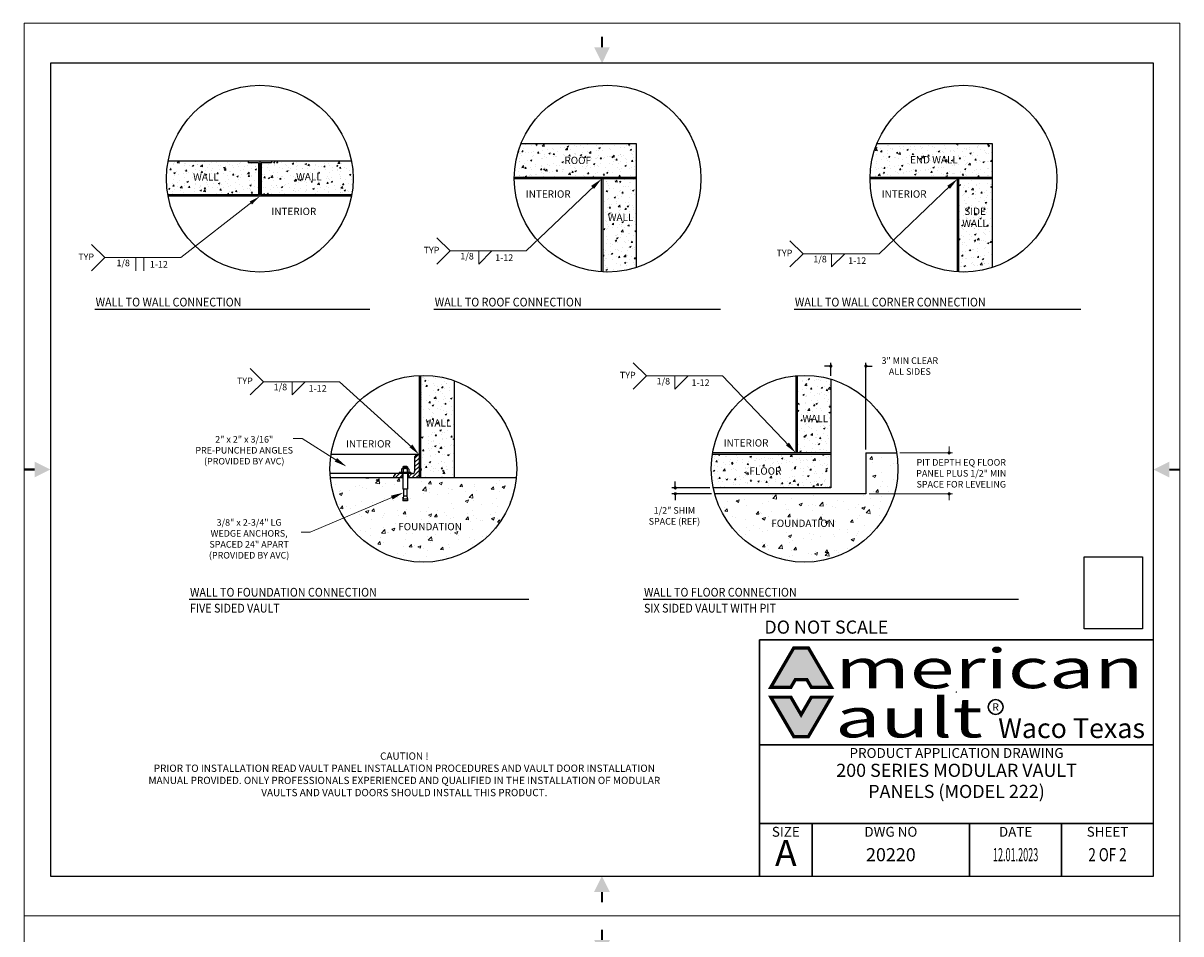
# Model space of a CAD drawing. Extents: x -1 to 793, y 0 to 1224.
# Drawn here: x -1 to 793, y 600 to 1224 of the extents above; entities that cross this region are included whole.
import ezdxf
from ezdxf.enums import TextEntityAlignment as Align

# ---------------------------------------------------------------- set-up
doc = ezdxf.new("R2010")
doc.units = 0
doc.header["$LTSCALE"] = 24
doc.header["$MEASUREMENT"] = 0
doc.layers.get('0').update_dxf_attribs({"linetype": 'CONTINUOUS'})
doc.layers.get('Defpoints').update_dxf_attribs({"linetype": 'CONTINUOUS'})
for name, color, linetype in [('1', 1, 'CONTINUOUS'), ('2', 2, 'CONTINUOUS'), ('DIMTEXT', 3, 'CONTINUOUS')]:
    doc.layers.add(name, color=color, linetype=linetype)
for name, color, linetype, lineweight in [('AM_5', 3, 'CONTINUOUS', 15), ('AM_BOR', 7, 'CONTINUOUS', 30), ('HATCH', 6, 'CONTINUOUS', 15)]:
    doc.layers.add(name, color=color, linetype=linetype, lineweight=lineweight)
doc.styles.add('HELV', font='arial.ttf')
doc.styles.add('HELV-BOLD', font='txt')
doc.styles.add('HELVETICA-REG', font='arial.ttf')
doc.styles.add('SMOOTHER', font='simplex.shx')
doc.dimstyles.new('FRACTIONAL72DOTSX8', dxfattribs={"dimscale": 72, "dimtxt": 0.0625, "dimasz": 0.03, "dimexe": 0.03125, "dimexo": 0.03125, "dimgap": 0.031, "dimtad": 0, "dimdec": 4, "dimlfac": 0.125, "dimzin": 7, "dimdsep": 46, "dimlunit": 5, "dimtxsty": 'SMOOTHER', "dimblk1": 'DOT', "dimblk2": 'DOT', "dimsah": 1, "dimcen": 0.125, "dimclrd": 256, "dimclre": 256, "dimclrt": 256, "dimadec": 0, "dimazin": 0, "dimtfac": 1, "dimtdec": 4, "dimtofl": 0, "dimtmove": 0, "dimatfit": 1, "dimldrblk": 'DOT', "dimfxl": 1, "dimtolj": 1, "dimtzin": 0, "dimarcsym": 0})
picture_1 = doc.add_image_def('image1.tiff', size_in_pixel=(626, 773))
pattern_1 = [(50, (0, 0), (10.7589, -0.94128), [1.125, -12.375]), (355, (0, 0), (-2.08127, 11.28288), [0.9, -9.9]), (100.4514, (0.897, -0.078), (8.67764, 10.34159), [0.9561, -10.51713]), (46.1842, (0, 3), (16.00862, -2.48279), [1.6875, -18.5625]), (96.6356, (1.334, 2.793), (14.01994, 14.61177), [1.43415, -15.7757]), (351.1842, (0, 3), (14.01993, 14.61178), [1.35, -14.85]), (21, (1.5, 2.25), (8.953606, -6.039283), [1.125, -12.375]), (326, (1.5, 2.25), (3.64973, 10.87725), [0.9, -9.9]), (71.4514, (2.246, 1.747), (12.60334, 4.83796), [0.9561, -10.51713]), (37.5, (0, 0), (0.182398, 4.993408), [0, -9.78, 0, -10.05, 0, -9.9375]), (7.5, (0, 0), (3.946043, 5.916176), [0, -5.73, 0, -9.555, 0, -3.7875]), (327.5, (-3.345, 0), (8.007337, -0.338323), [0, -3.75, 0, -11.7, 0, -15.525]), (317.5, (-4.845, 0), (8.747793, 1.501575), [0, -4.875, 0, -7.77, 0, -11.025])]

# ---------------------------------------------------------------- blocks, each defined once
blk = doc.blocks.new('AM_A')
for p, q in [((6.35, 206.25), (6.35, 9.65)), ((273.05, 206.25), (6.35, 206.25)), ((273.05, 9.65), (273.05, 206.25)), ((6.35, 9.65), (273.05, 9.65))]:
    blk.add_line(p, q)
at = {"layer": 'AM_BOR', "color": 1, "lineweight": 15}
for p, q in [((0, 215.9), (0, 0)), ((279.4, 215.9), (0, 215.9)), ((279.4, 0), (279.4, 215.9)), ((0, 0), (279.4, 0))]:
    blk.add_line(p, q, dxfattribs=at)
at = {"layer": 'AM_BOR', "color": 2, "lineweight": 30, "const_width": 0.508}
for points in [[(139.72, 212.61), (139.72, 210.07)], [(-0.01, 107.97), (2.53, 107.97)], [(279.41, 107.93), (276.87, 107.93)], [(139.68, 3.29), (139.68, 5.83)]]:
    blk.add_lwpolyline(points, dxfattribs=at)
at = {"layer": 'AM_BOR', "color": 2, "lineweight": 30}
for points in [[(141.62, 210.07), (137.81, 210.07), (139.72, 206.26)], [(2.53, 109.87), (2.53, 106.06), (6.34, 107.97)], [(276.87, 106.03), (276.87, 109.84), (273.06, 107.93)], [(137.78, 5.83), (141.59, 5.83), (139.68, 9.64)]]:
    blk.add_solid(points, dxfattribs=at)
blk = doc.blocks.new('avclogo')
h = blk.add_hatch(color=256)
h.paths.add_polyline_path([(-12.765, -2.17), (-12.951, -2.17), (-12.951, -2.977), (-12.803, -2.977), (-12.691, -3.17), (-12.182, -3.17)])
h.paths.add_polyline_path([(-12.951, -2.17), (-13.137, -2.17), (-13.72, -3.17), (-13.211, -3.17), (-13.098, -2.977), (-12.951, -2.977)])
h = blk.add_hatch(color=256)
h.paths.add_polyline_path([(-12.182, -3.42), (-12.691, -3.42), (-12.951, -3.867), (-12.951, -4.42), (-12.765, -4.42)])
h.paths.add_polyline_path([(-13.211, -3.42), (-13.72, -3.42), (-13.137, -4.42), (-12.951, -4.42), (-12.951, -3.867)])
at = {"const_width": 0.0833}
for points in [[(-12.182, -3.17), (-12.691, -3.17), (-12.803, -2.977), (-13.098, -2.977), (-13.211, -3.17), (-13.72, -3.17), (-13.137, -2.17), (-12.765, -2.17)], [(-12.951, -3.867), (-13.211, -3.42), (-13.72, -3.42), (-13.137, -4.42), (-12.765, -4.42), (-12.182, -3.42), (-12.691, -3.42)]]:
    blk.add_lwpolyline(points, close=True, dxfattribs=at)
for centre, radius in [((-9.005, -3.295), 0.0025), ((-8.012, -3.671), 0.188)]:
    blk.add_circle(centre, radius)
at = {"style": 'HELV-BOLD', "width": 1.5}
for s, p in [('merican', (-12.087, -3.505)), ('ault', (-12.087, -4.755))]:
    blk.add_text(s, height=1, dxfattribs=at).set_placement(p, align=Align.BOTTOM_LEFT)
at = {"style": 'HELV'}
blk.add_text('R', height=0.188, dxfattribs=at).set_placement((-8.012, -3.671), align=Align.MIDDLE_CENTER)
blk.add_text('Waco Texas', height=0.5, dxfattribs=at).set_placement((-4.22, -4.615), align=Align.BOTTOM_RIGHT)
blk = doc.blocks.new('AVC-PAD')
at = {"layer": 'AM_BOR', "color": 2}
for q in [(-95.25, 0), (0, 57.15)]:
    blk.add_line((-95.25, 57.15), q, dxfattribs=at)
at = {"layer": 'AM_BOR', "color": 7}
for p, q in [((-95.25, 31.75), (0, 31.75)), ((-95.25, 12.7), (0, 12.7)), ((-82.55, 0), (-82.55, 12.7)), ((-44.45, 0), (-44.45, 12.7)), ((-22.22, 0), (-22.22, 12.7))]:
    blk.add_line(p, q, dxfattribs=at)
at = {"xscale": 9.524999999999999, "yscale": 9.524999999999999, "zscale": 9.524999999999999}
blk.add_blockref('avclogo', (38.15, 75.84), dxfattribs=at)
at = {"layer": 'AM_BOR', "color": 1}
for s, height, style, p in [('DO NOT SCALE', 3.175, 'HELVETICA-REG', (-79.11, 58.62)), ('PRODUCT APPLICATION DRAWING', 2.3813, 'SMOOTHER', (-47.62, 28.57)), ('DATE', 2.381, 'SMOOTHER', (-33.34, 9.52))]:
    blk.add_text(s, height=height, dxfattribs=dict(at, style=style)).set_placement(p, align=Align.CENTER)
at = {"layer": 'AM_BOR', "color": 1, "lineweight": 15, "style": 'SMOOTHER'}
for s, p in [('SIZE', (-88.9, 9.52)), ('DWG NO', (-63.5, 9.52)), ('SHEET', (-11.11, 9.52))]:
    blk.add_text(s, height=2.381, dxfattribs=at).set_placement(p, align=Align.CENTER)
at = {"layer": 'AM_BOR', "style": 'SMOOTHER'}
for tag, p in [('GEN-TITLE-DES1{26.26}', (-47.62, 23.99)), ('GEN-TITLE-DES2{26.26}', (-47.62, 18.88))]:
    blk.add_attdef(tag, text='', height=3.17, dxfattribs=at).set_placement(p, align=Align.CENTER)
at = {"layer": 'AM_BOR', "color": 1, "lineweight": 15}
for tag, height, style, p in [('GEN-TITLE-SIZ{2.46}', 6.35, 'HELVETICA-REG', (-88.9, 4.76)), ('GEN-TITLE-DAT{4}', 3.17, 'SMOOTHER', (-33.34, 4.76)), ('GEN-TITLE-SHEET{4}', 3.17, 'SMOOTHER', (-11.11, 4.76))]:
    blk.add_attdef(tag, text='', height=height, dxfattribs=dict(at, style=style)).set_placement(p, align=Align.MIDDLE)
at = {"layer": 'AM_BOR', "style": 'SMOOTHER'}
blk.add_attdef('GEN-TITLE-NR{10}', text='', height=3.17, dxfattribs=at).set_placement((-63.5, 4.76), align=Align.MIDDLE)
blk = doc.blocks.new('_DOT')
at = {"color": 0, "linetype": 'ByBlock'}
blk.add_line((-0.5, 0), (-1, 0), dxfattribs=at)
at = {"color": 0, "linetype": 'ByBlock', "const_width": 0.5}
blk.add_lwpolyline([(-0.25, 0, 1), (0.25, 0, 1)], format="xyb", close=True, dxfattribs=at)
blk = doc.blocks.new('*D32')
at = {"layer": 'Defpoints', "color": 0, "transparency": 16777216}
for p in [(576.87, 988.95), (552.87, 979.95), (576.87, 929.4)]:
    blk.add_point(p, dxfattribs=at)
at = {"layer": 'DIMTEXT', "lineweight": -2, "transparency": 16777216}
for p, q in [((550.71, 988.95), (548.55, 988.95)), ((552.87, 982.2), (552.87, 991.2)), ((576.87, 931.65), (576.87, 991.2)), ((579.03, 988.95), (581.19, 988.95))]:
    blk.add_line(p, q, dxfattribs=at)
at = {"layer": 'DIMTEXT', "lineweight": -2, "transparency": 16777216, "xscale": 2.16, "yscale": 2.16, "zscale": 2.16}
blk.add_blockref('_DOT', (552.87, 988.95), dxfattribs=at)
at = {"layer": 'DIMTEXT', "lineweight": -2, "transparency": 16777216, "xscale": 2.16, "yscale": 2.16, "zscale": 2.16, "rotation": 180}
blk.add_blockref('_DOT', (576.87, 988.95), dxfattribs=at)
at = {"layer": 'DIMTEXT', "transparency": 16777216, "insert": (606.99, 988.95), "char_height": 4.5, "attachment_point": 5, "style": 'SMOOTHER'}
blk.add_mtext('\\A1;3" MIN CLEAR\\PALL SIDES', dxfattribs=at)

msp = doc.modelspace()

# ---------------------------------------------------------------- hatches: boundary and pattern name
at = {"layer": 'HATCH'}
h = msp.add_hatch(dxfattribs=at)
h.set_pattern_fill('AR-CONC', color=256, scale=2, style=0)
h.set_pattern_definition(pattern_1)
h.paths.add_polyline_path([(419.71058, 1117.21463), (396.71058, 1117.21463), (396.71058, 1053.49363, 0.091409298), (419.71058, 1056.58537)])
h.paths.add_polyline_path([(419.71058, 1141.21463), (340.4141, 1141.21463, 0.092392546), (335.83043, 1118.21463), (419.71058, 1118.21463)])
h.paths.add_polyline_path([(398.8113, 1087.24329), (417.13273, 1087.24329), (417.13273, 1093.99329), (398.8113, 1093.99329)], flags=24)
h.paths.add_polyline_path([(369.11596, 1126.30302), (394.93739, 1126.30302), (394.93739, 1133.05302), (369.11596, 1133.05302)], flags=24)
h = msp.add_hatch(dxfattribs=at)
h.set_pattern_fill('AR-CONC', color=256, scale=1.5, style=0)
h.set_pattern_definition([(50, (-8, 0), (10.7589, -0.94128), [1.125, -12.375]), (355, (-8, 0), (-2.08127, 11.28288), [0.9, -9.9]), (100.4514, (-7.103, -0.078), (8.67764, 10.34159), [0.9561, -10.51713]), (46.1842, (-8, 3), (16.00862, -2.48279), [1.6875, -18.5625]), (96.6356, (-6.666, 2.793), (14.01994, 14.61177), [1.43415, -15.7757]), (351.1842, (-8, 3), (14.01993, 14.61178), [1.35, -14.85]), (21, (-6.5, 2.25), (8.953606, -6.039283), [1.125, -12.375]), (326, (-6.5, 2.25), (3.64973, 10.87725), [0.9, -9.9]), (71.4514, (-5.754, 1.747), (12.60334, 4.83796), [0.9561, -10.51713]), (37.5, (-8, 0), (0.182398, 4.993408), [0, -9.78, 0, -10.05, 0, -9.9375]), (7.5, (-8, 0), (3.946043, 5.916176), [0, -5.73, 0, -9.555, 0, -3.7875]), (327.5, (-11.345, 0), (8.007337, -0.338323), [0, -3.75, 0, -11.7, 0, -15.525]), (317.5, (-12.845, 0), (8.747793, 1.501575), [0, -4.875, 0, -7.77, 0, -11.025])])
h.paths.add_polyline_path([(663.64884, 1118.21463), (663.64884, 1141.21463), (584.35236, 1141.21463, 0.092392546), (579.76868, 1118.21463)])
h.paths.add_polyline_path([(640.64884, 1053.49363, 0.091409298), (663.64884, 1056.58537), (663.64884, 1117.21463), (640.64884, 1117.21463)])
h.paths.add_polyline_path([(606.01638, 1126.70629), (641.69495, 1126.70629), (641.69495, 1133.45629), (606.01638, 1133.45629)], flags=24)
h.paths.add_polyline_path([(642.54844, 1097.34248), (660.86987, 1097.34248), (660.86987, 1083.09248), (642.54844, 1083.09248)], flags=24)
h = msp.add_hatch(dxfattribs=at)
h.set_pattern_fill('AR-CONC', color=256, scale=1.5, style=0)
h.set_pattern_definition(pattern_1)
h.paths.add_polyline_path([(224.48631, 1106.3029, 0.043666502), (225.45886, 1117.41778, 0.046731287), (224.34562, 1129.3029), (169.45886, 1129.3029), (169.45886, 1128.3029), (162.45886, 1128.3029), (162.45886, 1106.3029)])
h.paths.add_polyline_path([(160.45886, 1106.3029), (160.45886, 1128.3029), (153.45886, 1128.3029), (153.45886, 1129.3029), (98.57211, 1129.3029, 0.046731287), (97.45886, 1117.41778, 0.043666502), (98.43141, 1106.3029)])
h.paths.add_polyline_path([(185.19267, 1115.15232), (203.51409, 1115.15232), (203.51409, 1121.90232), (185.19267, 1121.90232)], flags=24)
h.paths.add_polyline_path([(114.60493, 1114.99654), (132.92636, 1114.99654), (132.92636, 1121.74654), (114.60493, 1121.74654)], flags=24)
h = msp.add_hatch(dxfattribs=at)
h.set_pattern_fill('AR-CONC', color=256, scale=1.5, style=0)
h.set_pattern_definition(pattern_1)
h.paths.add_polyline_path([(294.57756, 978.97187, 0.091661064), (271.57756, 982.50459), (271.57756, 912.27261), (294.57756, 912.27261)])
h.paths.add_polyline_path([(274.02441, 946.34407), (292.34584, 946.34407), (292.34584, 953.09407), (274.02441, 953.09407)], flags=24)
h = msp.add_hatch(dxfattribs=at)
h.set_pattern_fill('AR-CONC', color=256, scale=1.5, style=0)
h.set_pattern_definition([(50, (-12, 0), (10.7589, -0.94128), [1.125, -12.375]), (355, (-12, 0), (-2.08127, 11.28288), [0.9, -9.9]), (100.4514, (-11.103, -0.078), (8.67764, 10.34159), [0.9561, -10.51713]), (46.1842, (-12, 3), (16.00862, -2.48279), [1.6875, -18.5625]), (96.6356, (-10.666, 2.793), (14.01994, 14.61177), [1.43415, -15.7757]), (351.1842, (-12, 3), (14.01993, 14.61178), [1.35, -14.85]), (21, (-10.5, 2.25), (8.953606, -6.03928), [1.125, -12.375]), (326, (-10.5, 2.25), (3.64973, 10.87725), [0.9, -9.9]), (71.4514, (-9.754, 1.747), (12.60334, 4.83796), [0.9561, -10.51713]), (37.5, (-12, 0), (0.182398, 4.993408), [0, -9.78, 0, -10.05, 0, -9.9375]), (7.5, (-12, 0), (3.946043, 5.916176), [0, -5.73, 0, -9.555, 0, -3.7875]), (327.5, (-15.345, 0), (8.007337, -0.338323), [0, -3.75, 0, -11.7, 0, -15.525]), (317.5, (-16.845, 0), (8.747793, 1.501575), [0, -4.875, 0, -7.77, 0, -11.025])])
h.paths.add_polyline_path([(552.87087, 979.94926, 0.091076658), (529.87087, 982.33897), (529.87087, 929.40286), (552.87087, 929.40286)])
h.paths.add_polyline_path([(471.6311, 928.40286, 0.038723319), (470.86565, 918.53418, 0.051707087), (472.22726, 905.40286), (552.87087, 905.40286), (552.87087, 928.40286)])
h.paths.add_polyline_path([(532.31772, 949.35816), (550.63915, 949.35816), (550.63915, 956.10816), (532.31772, 956.10816)], flags=24)
h.paths.add_polyline_path([(495.92408, 913.39928), (518.10265, 913.39928), (518.10265, 920.14928), (495.92408, 920.14928)], flags=24)
h = msp.add_hatch(dxfattribs=at)
h.set_pattern_fill('AR-CONC', color=256, scale=3, style=0)
h.set_pattern_definition([(50, (-12, 0), (21.5178, -1.88256), [2.25, -24.75]), (355, (-12, 0), (-4.16254, 22.56576), [1.8, -19.8]), (100.4514, (-10.207, -0.157), (17.3553, 20.6832), [1.9122, -21.03426]), (46.1842, (-12, 6), (32.0172, -4.9656), [3.375, -37.125]), (96.6356, (-9.332, 5.586), (28.0399, 29.2235), [2.8683, -31.5514]), (351.1842, (-12, 6), (28.0399, 29.2236), [2.7, -29.7]), (21, (-9, 4.5), (17.9072, -12.07857), [2.25, -24.75]), (326, (-9, 4.5), (7.29946, 21.7545), [1.8, -19.8]), (71.4514, (-7.508, 3.493), (25.20668, 9.6759), [1.9122, -21.03426]), (37.5, (-12, 0), (0.364796, 9.986816), [0, -19.56, 0, -20.1, 0, -19.875]), (7.5, (-12, 0), (7.89209, 11.83235), [0, -11.46, 0, -19.11, 0, -7.575]), (327.5, (-18.69, 0), (16.014673, -0.676646), [0, -7.5, 0, -23.4, 0, -31.05]), (317.5, (-21.69, 0), (17.49559, 3.00315), [0, -9.75, 0, -15.54, 0, -22.05])])
h.paths.add_polyline_path([(473.20109, 901.40286, 0.872923844), (598.86565, 918.53418, 0.042688475), (597.93602, 929.40286), (576.87087, 929.40286), (576.87087, 901.40286)])
h.paths.add_polyline_path([(510.90742, 877.53918), (553.65742, 877.53918), (553.65742, 884.28918), (510.90742, 884.28918)], flags=24)
h = msp.add_hatch(dxfattribs=at)
h.set_pattern_fill('ANSI31', color=256, scale=16, style=0)
h.set_pattern_definition([(45, (10, -8), (-1.4142136, 1.4142136), [])])
h.paths.add_polyline_path([(263.07746, 915.27267), (263.07746, 912.27261), (270.57756, 912.27261), (270.57756, 928.27216, 0.000647272), (270.56873, 928.27261), (270.23548, 928.27261, 0.235444262), (267.57749, 926.78141), (267.57749, 916.76387, -0.414213562), (266.08629, 915.27267)])
h.paths.add_polyline_path([(259.07746, 912.27261), (259.07746, 915.27267), (254.56873, 915.27267, 0.262043907), (253.07797, 912.27261)])
h = msp.add_hatch(dxfattribs=at)
h.set_pattern_fill('AR-CONC', color=256, scale=3, style=0)
h.paths.add_polyline_path([(262.57746, 912.27261), (262.57746, 904.66266), (262.27746, 904.66266), (262.27746, 899.66266), (262.57746, 897.66266), (262.57746, 896.66266), (259.57746, 896.66266), (259.57746, 897.66266), (259.78298, 899.03277), (221.95731, 880.62697, 0.687698398), (337.21618, 912.27261)])
h.paths.add_polyline_path([(259.78298, 899.03277), (259.87746, 899.66266), (259.87746, 904.66266), (259.57746, 904.66266), (259.57746, 912.27261), (209.83026, 912.27261, 0.134786678), (221.95731, 880.62697)])
h.paths.add_polyline_path([(255.22185, 875.28531), (297.97185, 875.28531), (297.97185, 882.03531), (255.22185, 882.03531)], flags=24)

# ---------------------------------------------------------------- linework, layer by layer
for p, q in [((419.71058, 1141.21463), (340.4141, 1141.21463)), ((419.71058, 1056.58537), (419.71058, 1141.21463)), ((663.64884, 1141.21463), (584.35236, 1141.21463)), ((663.64884, 1056.58537), (663.64884, 1141.21463)), ((224.34562, 1129.3029), (98.57211, 1129.3029)), ((153.45886, 1129.3029), (153.45886, 1128.3029)), ((160.45886, 1128.3029), (153.45886, 1128.3029)), ((160.45886, 1128.3029), (160.45886, 1106.3029)), ((161.45886, 1129.3029), (161.45886, 1105.3029)), ((169.45886, 1128.3029), (162.45886, 1128.3029)), ((162.45886, 1128.3029), (162.45886, 1106.3029)), ((169.45886, 1129.3029), (169.45886, 1128.3029)), ((419.71058, 1117.21463), (335.82579, 1117.21463)), ((419.71058, 1118.21463), (335.83043, 1118.21463)), ((395.71058, 1053.5502), (395.71058, 1117.21463)), ((396.71058, 1053.49363), (396.71058, 1117.21463)), ((663.64884, 1117.21463), (579.76404, 1117.21463)), ((663.64884, 1118.21463), (579.76868, 1118.21463)), ((639.64884, 1053.5502), (639.64884, 1117.21463)), ((640.64884, 1053.49363), (640.64884, 1117.21463)), ((160.45886, 1106.3029), (98.43141, 1106.3029)), ((224.30176, 1105.3029), (98.61596, 1105.3029)), ((224.48631, 1106.3029), (162.45886, 1106.3029)), ((48.40429, 1027.99816), (236.92358, 1027.99816)), ((280.84259, 1027.99816), (477.11493, 1027.99816)), ((527.68258, 1027.99816), (724.1852, 1027.99816)), ((270.57756, 982.46635), (270.57756, 912.27261)), ((271.57756, 982.50459), (271.57756, 912.27261)), ((294.57756, 978.97187), (294.57756, 912.27261)), ((528.87087, 982.2528), (528.87087, 929.40286)), ((529.87087, 982.33897), (529.87087, 929.40286)), ((552.87087, 979.94926), (552.87087, 905.40286)), ((552.87087, 929.40286), (471.79528, 929.40286)), ((576.87087, 929.40286), (576.87087, 901.40286)), ((576.87087, 929.40286), (597.93602, 929.40286)), ((270.57756, 928.27261), (210.26847, 928.27261)), ((267.57749, 926.78141), (267.57749, 916.76387)), ((552.87087, 928.40286), (471.6311, 928.40286)), ((266.08629, 915.27267), (209.60638, 915.27267)), ((259.07746, 915.27267), (259.07746, 912.27261)), ((263.07746, 915.27267), (263.07746, 912.27261)), ((259.57746, 912.27261), (209.83026, 912.27261)), ((253.07753, 912.28144), (253.07753, 912.27261)), ((337.21618, 912.27261), (262.57746, 912.27261)), ((552.87087, 905.40286), (472.22726, 905.40286)), ((576.87087, 901.40286), (473.20109, 901.40286)), ((113.08054, 829.11455), (345.85468, 829.11455)), ((424.25387, 829.11455), (681.52486, 829.11455))]:
    msp.add_line(p, q)
for centre, radius, start, end in [((270.40211, 924.86115), 3.41553, 87.20380667, 145.79087721), ((256.48899, 912.44806), 3.41553, 124.20912279, 182.79619333), ((266.08629, 916.76387), 1.4912, 270, 0)]:
    msp.add_arc(centre, radius, start, end)
at = {"layer": '1'}
for p, q in [((257.07746, 916.02269), (257.07746, 915.27267)), ((265.07746, 916.02269), (257.07746, 916.02269)), ((258.53712, 918.34269), (258.53712, 916.34269)), ((262.98272, 918.66269), (259.17221, 918.66269)), ((259.89746, 920.16269), (259.57746, 919.84269)), ((259.57746, 919.84269), (259.57746, 918.66269)), ((259.57746, 919.84269), (262.57746, 919.84269)), ((259.57746, 915.27267), (259.57746, 904.66266)), ((259.80729, 918.34269), (259.80729, 916.34269)), ((262.25746, 920.16269), (259.89746, 920.16269)), ((262.57746, 919.84269), (262.25746, 920.16269)), ((262.34763, 918.34269), (262.34763, 916.34269)), ((262.57746, 919.84269), (262.57746, 918.66269)), ((262.57746, 915.27267), (262.57746, 904.66266)), ((263.6178, 918.34269), (263.6178, 916.34269)), ((265.07746, 916.02269), (265.07746, 915.27267)), ((262.57746, 904.66266), (259.57746, 904.66266)), ((259.87746, 904.66266), (259.87746, 899.66266)), ((262.27746, 904.66266), (262.27746, 899.66266)), ((259.87746, 899.66266), (259.57746, 897.66266)), ((259.57746, 897.66266), (259.57746, 896.66266)), ((262.57746, 897.66266), (259.57746, 897.66266)), ((262.27746, 899.66266), (259.87746, 899.66266)), ((262.27746, 899.66266), (262.57746, 897.66266)), ((262.57746, 897.66266), (262.57746, 896.66266)), ((262.57746, 896.66266), (259.57746, 896.66266))]:
    msp.add_line(p, q, dxfattribs=at)
for centre in [(161.45886, 1117.41778), (399.82547, 1117.41778), (643.76372, 1117.41778), (273.52322, 918.53418), (534.86565, 918.53418)]:
    msp.add_circle(centre, 64, dxfattribs=at)
for centre, radius, start, end in [((259.17221, 917.87248), 0.79021, 36.51573326, 143.48426674), ((259.17221, 916.8129), 0.79021, 216.51573326, 323.48426674), ((261.07746, 915.98185), 2.68083, 61.71895313, 118.28104688), ((261.07746, 918.70352), 2.68083, 241.71895312, 298.28104687), ((262.98272, 917.87248), 0.79021, 36.51573326, 143.48426674), ((262.98272, 916.8129), 0.79021, 216.51573326, 323.48426674)]:
    msp.add_arc(centre, radius, start, end, dxfattribs=at)
at = {"layer": 'AM_5'}
for p, q in [((344.03971, 1067.85956), (390.8032, 1112.57997)), ((585.97796, 1065.85956), (634.74145, 1112.57997)), ((107.33629, 1063.27362), (156.02722, 1101.29543)), ((55.16661, 1063.27362), (46.16661, 1072.27362)), ((291.87003, 1067.85956), (282.87003, 1076.85956)), ((533.80828, 1065.85956), (524.80828, 1074.85956)), ((291.87003, 1067.85956), (282.87003, 1058.85956)), ((344.03971, 1067.85956), (291.87003, 1067.85956)), ((320.47184, 1067.85956), (311.47184, 1058.85956)), ((311.47184, 1058.85956), (311.47184, 1067.85956)), ((311.47184, 1067.85956), (320.47184, 1067.85956)), ((533.80828, 1065.85956), (524.80828, 1056.85956)), ((585.97796, 1065.85956), (533.80828, 1065.85956)), ((553.41009, 1065.85956), (562.41009, 1065.85956)), ((562.41009, 1065.85956), (553.41009, 1056.85956)), ((553.41009, 1056.85956), (553.41009, 1065.85956)), ((55.16661, 1063.27362), (46.16661, 1054.27362)), ((107.33629, 1063.27362), (55.16661, 1063.27362)), ((74.76842, 1063.27362), (83.76842, 1063.27362)), ((76.39066, 1054.27362), (76.39066, 1063.27362)), ((81.96593, 1054.27362), (81.96593, 1063.27362)), ((163.95046, 978.20927), (154.95046, 987.20927)), ((426.40545, 982.17752), (417.40545, 991.17752)), ((163.95046, 978.20927), (154.95046, 969.20927)), ((216.12014, 978.20927), (163.95046, 978.20927)), ((192.55226, 978.20927), (183.55226, 969.20927)), ((183.55226, 969.20927), (183.55226, 978.20927)), ((183.55226, 978.20927), (192.55226, 978.20927)), ((216.12014, 978.20927), (265.97387, 933.20906)), ((426.40545, 982.17752), (417.40545, 973.17752)), ((478.57513, 982.17752), (426.40545, 982.17752)), ((455.00726, 982.17752), (446.00726, 973.17752)), ((446.00726, 973.17752), (446.00726, 982.17752)), ((446.00726, 982.17752), (455.00726, 982.17752)), ((478.57513, 982.17752), (524.26718, 934.33931)), ((184.37185, 939.31315), (190.51329, 939.31315)), ((190.51329, 939.31315), (213.59797, 924.69151)), ((600.18602, 929.40286), (636.18602, 929.40286)), ((633.93602, 931.56286), (633.93602, 933.72286)), ((195.91593, 875.20056), (251.91591, 898.80657)), ((579.12087, 901.40286), (636.18602, 901.40286)), ((633.93602, 899.24286), (633.93602, 897.08286)), ((189.77449, 875.20056), (195.91593, 875.20056))]:
    msp.add_line(p, q, dxfattribs=at)
for points in [[(390.54546, 1110.40361), (388.61568, 1112.44695), (395.71058, 1117.21463)], [(634.53075, 1110.46564), (632.61854, 1112.49037), (639.64884, 1117.21463)], [(156.05434, 1099.72933), (154.53883, 1101.78342), (161.45886, 1105.3029)], [(522.07477, 934.62435), (524.13559, 936.54625), (528.87087, 929.40286)], [(264.01963, 933.31253), (266.00878, 935.16759), (270.5794, 928.27261)]]:
    msp.add_trace(points, dxfattribs=at)
at = {"layer": 'AM_5', "linetype": 'Continuous'}
for points in [[(212.82745, 923.475), (214.3685, 925.90802), (220.89702, 920.06836)], [(251.35656, 900.1335), (252.47526, 897.47965), (259.87746, 902.16266)]]:
    msp.add_trace(points, dxfattribs=at)
at = {"layer": 'DIMTEXT'}
for p, q in [((469.97726, 905.40286), (443.9725, 905.40286)), ((446.2225, 907.56286), (446.2225, 909.72286)), ((470.95109, 901.40286), (443.9725, 901.40286)), ((446.2225, 899.24286), (446.2225, 897.08286))]:
    msp.add_line(p, q, dxfattribs=at)

# ---------------------------------------------------------------- block references
at = {"layer": '2', "xscale": 2.83464566929152, "yscale": 2.83464566929152, "zscale": 2.83464566929152}
for p in [(0, 612), (0, 0)]:
    msp.add_blockref('AM_A', p, dxfattribs=at)
at = {"layer": 'AM_5', "xscale": 2.16, "yscale": 2.16, "zscale": 2.16}
for p, rotation in [((633.93602, 929.40286), 270), ((633.93602, 901.40286), 90)]:
    msp.add_blockref('_DOT', p, dxfattribs=dict(at, rotation=rotation))
at = {"layer": 'AM_BOR', "lineweight": 0}
ref = msp.add_blockref('AVC-PAD', (774, 639.36), dxfattribs=dict(at, xscale=2.83464566929152, yscale=2.83464566929152, zscale=2.83464566929152))
ref.add_attrib('GEN-TITLE-DES1{26.26}', '200 SERIES MODULAR VAULT', dxfattribs={"height": 9, "style": 'SMOOTHER'}).set_placement((639, 707.36283), align=Align.CENTER)
ref.add_attrib('GEN-TITLE-NR{10}', '20220', dxfattribs={"height": 9, "style": 'SMOOTHER'}).set_placement((594, 652.86), align=Align.MIDDLE)
ref.add_attrib('GEN-TITLE-SIZ{2.46}', 'A', dxfattribs={"color": 1, "lineweight": 15, "height": 18, "style": 'HELVETICA-REG'}).set_placement((522, 652.86), align=Align.MIDDLE)
ref.add_attrib('GEN-TITLE-SHEET{4}', '2 OF 2', dxfattribs={"color": 1, "lineweight": 15, "height": 9, "style": 'SMOOTHER', "width": 0.75}).set_placement((742.5, 652.86), align=Align.MIDDLE)
ref.add_attrib('GEN-TITLE-DAT{4}', '12.01.2023', dxfattribs={"color": 1, "lineweight": 15, "height": 9, "style": 'SMOOTHER', "width": 0.506024}).set_placement((679.5, 652.86), align=Align.MIDDLE)
ref.add_attrib('GEN-TITLE-DES2{26.26}', 'PANELS (MODEL 222)', dxfattribs={"height": 9, "style": 'SMOOTHER'}).set_placement((639, 692.89056), align=Align.CENTER)
at = {"layer": 'DIMTEXT', "xscale": 2.16, "yscale": 2.16, "zscale": 2.16}
for p, rotation in [((446.2225, 905.40286), 270), ((446.2225, 901.40286), 90)]:
    msp.add_blockref('_DOT', p, dxfattribs=dict(at, rotation=rotation))

# ---------------------------------------------------------------- texts
at = {"layer": 'AM_5', "char_height": 4.5, "style": 'SMOOTHER'}
for s, insert, attachment_point in [('TYP', (47.83398, 1063.27362), 6), ('TYP', (284.5374, 1067.85956), 6), ('1/8', (308.12184, 1066.50956), 3), ('1-12', (322.82184, 1065.50956), 1), ('TYP', (526.47565, 1065.85956), 6), ('1/8', (550.06009, 1064.50956), 3), ('1-12', (564.76009, 1063.50956), 1), ('1/8', (72.41842, 1061.92362), 3), ('1-12', (86.11842, 1060.92362), 1), ('TYP', (419.07282, 982.17752), 6), ('TYP', (156.61783, 978.20927), 6), ('1/8', (180.20226, 976.85927), 3), ('1/8', (442.65726, 980.82752), 3), ('1-12', (457.35726, 979.82752), 1), ('1-12', (194.90226, 975.85927), 1), ('\\A1;PIT DEPTH EQ FLOOR\\PPANEL PLUS 1/2" MIN\\PSPACE FOR LEVELING', (642.25939, 915.43112), 5), ('\\A1;1/2" SHIM\\PSPACE (REF)', (445.62149, 886.23182), 5)]:
    msp.add_mtext(s, dxfattribs=dict(at, insert=insert, attachment_point=attachment_point))
at = {"layer": 'DIMTEXT', "style": 'SMOOTHER'}
for s, p in [('ROOF', (370.24096, 1127.42802)), ('END WALL', (607.14138, 1127.83129)), ('WALL', (115.72993, 1116.12154)), ('WALL', (186.31767, 1116.27732)), ('WALL', (399.9363, 1088.36829)), ('WALL', (275.14941, 947.46907)), ('WALL', (533.44272, 950.48316)), ('FLOOR', (497.04908, 914.52428)), ('FOUNDATION', (256.34685, 876.41031)), ('FOUNDATION', (512.03242, 878.66418))]:
    msp.add_text(s, height=5, dxfattribs=at).set_placement(p)
for p in [(359.14336, 1104.37025), (603.08161, 1104.37025), (184.77643, 1092.45852), (235.86834, 933.14492), (494.72986, 933.77238)]:
    msp.add_text('INTERIOR', height=5, dxfattribs=at).set_placement(p, align=Align.CENTER)
at = {"layer": 'DIMTEXT', "style": 'SMOOTHER', "width": 0.9}
for s, p in [('WALL TO WALL CONNECTION', (48.92505, 1027.91761)), ('WALL TO ROOF CONNECTION', (281.36336, 1027.91761)), ('WALL TO WALL CORNER CONNECTION', (528.20334, 1027.91761)), ('WALL TO FOUNDATION CONNECTION', (113.6013, 829.034)), ('WALL TO FLOOR CONNECTION', (424.77464, 829.034)), ('FIVE SIDED VAULT', (113.6013, 818.12889)), ('SIX SIDED VAULT WITH PIT', (424.77464, 818.12889))]:
    msp.add_text(s, height=6, dxfattribs=at).set_placement(p, align=Align.BOTTOM_LEFT)
at = {"layer": 'DIMTEXT', "attachment_point": 5, "style": 'SMOOTHER'}
for s, insert, char_height, width in [('SIDE\\PWALL', (651.70915, 1090.21748), 5, 31.736), ('2" x 2" x 3/16"\\PPRE-PUNCHED ANGLES\\P(PROVIDED BY AVC)', (150.75742, 930.64784), 4.5, 108), ('3/8" x 2-3/4" LG\\PWEDGE ANCHORS,\\PSPACED 24" APART\\P(PROVIDED BY AVC)', (154.12174, 869.92851), 4.5, 114)]:
    msp.add_mtext(s, dxfattribs=dict(at, insert=insert, char_height=char_height, width=width))
at = {"layer": 'DIMTEXT', "color": 7, "insert": (260.52041, 724.10441), "char_height": 5, "width": 356.7252551, "attachment_point": 2, "style": 'HELVETICA-REG'}
msp.add_mtext('CAUTION !\\PPRIOR TO INSTALLATION READ VAULT PANEL INSTALLATION PROCEDURES AND VAULT DOOR INSTALLATION MANUAL PROVIDED. ONLY PROFESSIONALS EXPERIENCED AND QUALIFIED IN THE INSTALLATION OF MODULAR VAULTS AND VAULT DOORS SHOULD INSTALL THIS PRODUCT.', dxfattribs=at)

# ---------------------------------------------------------------- dimensions: what is measured, and where the dimension line sits
at = {"layer": 'DIMTEXT'}
dim = msp.add_linear_dim(base=(576.87087, 988.9547), p1=(552.87087, 979.94926), p2=(576.87087, 929.40286), text='<> MIN CLEAR\\PALL SIDES', dimstyle='FRACTIONAL72DOTSX8', override={"dimpost": '"'}, dxfattribs=at)
dim.commit()
dim.dimension.update_dxf_attribs({"geometry": '*D32', "text_midpoint": (606.9943, 988.9547)})

# ---------------------------------------------------------------- referenced raster images: frames only (the image files are external)
image = msp.add_image(picture_1, insert=(726.5742, 808.87945), size_in_units=(40, 49.39297), dxfattribs=at)
image.dxf.flags = 7

doc.saveas('drawing.dxf')
